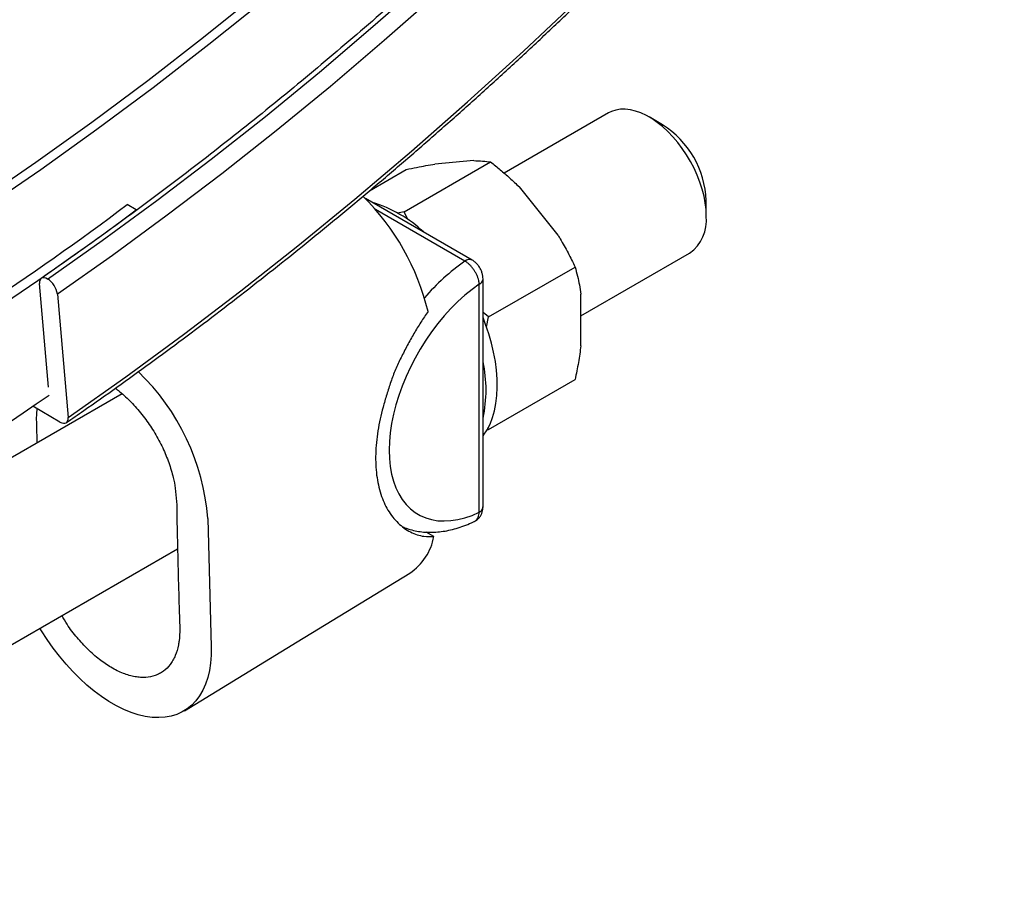
# Model space of a CAD drawing. Units: millimetres. Extents: x 0 to 420, y 0 to 297.
# Drawn here: x 355 to 372, y 74 to 89 of the extents above; entities that cross this region are included whole.
import ezdxf

# ---------------------------------------------------------------- set-up
doc = ezdxf.new("R2010")
doc.units = ezdxf.units.MM

msp = doc.modelspace()

# ---------------------------------------------------------------- linework, layer by layer
at = {"color": 7, "linetype": 'Continuous', "lineweight": 25}
for p, q in [((365.578, 87.753), (363.757, 86.702)), ((366.519, 87.547), (366.283, 87.683)), ((362.011, 86.026), (363.521, 86.898)), ((363.225, 86.921), (362.549, 86.861)), ((361.41, 86.397), (362.049, 86.766)), ((364.696, 85.622), (364.021, 86.462)), ((363.198, 85.188), (361.336, 86.263)), ((367.281, 85.954), (367.281, 86.227)), ((357.342, 86.066), (357.185, 86.156)), ((357.343, 86.054), (357.342, 86.066)), ((362.011, 86.026), (361.898, 86.003)), ((362.075, 85.895), (362.011, 86.026)), ((365.094, 84.215), (366.989, 85.308)), ((363.482, 84.196), (364.992, 85.067)), ((363.388, 80.883), (363.388, 84.859)), ((355.81, 82.972), (355.652, 84.777)), ((363.323, 80.793), (363.323, 84.768)), ((355.966, 84.595), (356.154, 82.446)), ((365.094, 83.695), (365.094, 84.595)), ((363.482, 84.196), (363.388, 84.272)), ((363.448, 84.021), (363.482, 84.196)), ((363.482, 82.233), (364.992, 83.105)), ((357.097, 82.857), (346.803, 76.914)), ((356.012, 82.365), (355.537, 82.639)), ((363.453, 82.227), (363.482, 82.233)), ((363.482, 82.233), (363.474, 82.263)), ((358.591, 80.68), (358.648, 78.445)), ((362.53, 80.369), (362.398, 80.445)), ((347.779, 74.219), (358.062, 80.155))]:
    msp.add_line(p, q, dxfattribs=at)
at = {"color": 8, "linetype": 'Continuous', "lineweight": 25}
msp.add_line((363.073, 85.168), (361.515, 86.068), dxfattribs=at)
at = {"color": 8, "linetype": 'Continuous', "lineweight": 25, "flags": 128}
for points in [[(355.794, 84.858), (356.749, 85.529), (357.701, 86.226), (358.65, 86.947), (359.594, 87.693), (360.534, 88.464), (361.469, 89.258), (362.399, 90.075), (363.322, 90.915), (364.238, 91.776), (365.147, 92.66), (366.048, 93.565), (366.94, 94.49), (367.824, 95.435), (368.698, 96.4), (369.562, 97.384), (370.415, 98.386), (371.257, 99.405), (372.088, 100.442), (372.906, 101.495)], [(354.608, 86.223), (355.589, 86.893), (356.568, 87.592), (357.543, 88.318), (358.514, 89.071), (359.48, 89.851)]]:
    msp.add_lwpolyline(points, dxfattribs=at)
at = {"color": 7, "linetype": 'Continuous', "lineweight": 25, "flags": 128}
for points in [[(373.147, 101.299), (372.326, 100.242), (371.492, 99.201), (370.646, 98.177), (369.789, 97.171), (368.922, 96.184), (368.044, 95.215), (367.157, 94.266), (366.261, 93.337), (365.357, 92.429), (364.444, 91.542), (363.524, 90.676), (362.597, 89.833), (361.664, 89.013), (360.726, 88.216), (359.782, 87.442), (358.833, 86.693), (357.881, 85.969), (356.925, 85.269), (355.966, 84.595)], [(356.154, 82.446), (357.161, 83.154), (358.165, 83.888), (359.165, 84.649), (360.161, 85.436), (361.152, 86.248), (362.138, 87.085), (363.118, 87.946), (364.091, 88.832), (365.057, 89.74), (366.015, 90.672), (366.965, 91.626), (367.906, 92.601), (368.837, 93.598), (369.759, 94.615), (370.67, 95.652), (371.569, 96.708), (372.457, 97.783), (373.333, 98.876)], [(359.575, 89.726), (358.607, 88.945), (357.634, 88.19), (356.656, 87.462), (355.676, 86.762), (354.693, 86.09)], [(367.281, 85.954), (367.276, 86.067), (367.263, 86.183), (367.241, 86.302), (367.209, 86.424), (367.17, 86.546), (367.123, 86.669), (367.067, 86.79), (367.005, 86.909), (366.937, 87.024), (366.862, 87.135), (366.782, 87.24), (366.698, 87.339), (366.609, 87.431), (366.518, 87.514), (366.425, 87.589), (366.331, 87.654), (366.236, 87.709), (366.141, 87.753), (366.048, 87.786), (365.957, 87.808), (365.869, 87.818), (365.784, 87.816), (365.704, 87.803), (365.63, 87.779), (365.578, 87.753)], [(355.794, 84.858), (355.764, 84.872), (355.735, 84.88), (355.709, 84.879), (355.687, 84.872), (355.67, 84.857), (355.658, 84.836), (355.652, 84.809), (355.652, 84.777)], [(363.323, 84.768), (363.196, 84.676), (363.071, 84.574), (362.948, 84.463), (362.828, 84.343), (362.711, 84.215), (362.599, 84.08), (362.491, 83.938), (362.389, 83.79), (362.293, 83.637), (362.203, 83.48), (362.121, 83.32), (362.045, 83.157), (361.978, 82.992), (361.919, 82.827), (361.868, 82.663), (361.827, 82.499), (361.794, 82.337), (361.77, 82.179), (361.756, 82.024), (361.751, 81.873), (361.756, 81.729), (361.77, 81.59), (361.794, 81.458), (361.827, 81.335), (361.868, 81.219), (361.919, 81.113), (361.978, 81.016), (362.045, 80.929), (362.121, 80.853), (362.203, 80.789), (362.293, 80.735), (362.389, 80.693), (362.491, 80.663), (362.599, 80.645), (362.711, 80.64), (362.828, 80.646), (362.948, 80.665), (363.071, 80.696), (363.196, 80.738), (363.323, 80.793)], [(363.388, 82.119), (363.398, 82.133), (363.458, 82.227), (363.51, 82.33), (363.553, 82.442), (363.588, 82.562), (363.613, 82.69), (363.629, 82.825), (363.637, 82.967), (363.635, 83.114), (363.623, 83.266), (363.603, 83.421), (363.573, 83.58), (363.535, 83.741), (363.488, 83.904), (363.433, 84.067), (363.388, 84.184)], [(356.012, 82.365), (356.043, 82.351), (356.071, 82.344), (356.097, 82.344), (356.119, 82.351), (356.136, 82.366), (356.148, 82.387), (356.154, 82.415), (356.154, 82.446)], [(358.183, 77.332), (360.146, 78.531), (362.109, 79.73)], [(358.648, 78.445), (358.647, 78.301), (358.636, 78.163), (358.616, 78.032), (358.587, 77.909), (358.549, 77.794), (358.502, 77.688), (358.446, 77.592), (358.382, 77.505), (358.31, 77.429), (358.231, 77.364), (358.144, 77.31), (358.05, 77.267), (357.95, 77.236), (357.844, 77.218), (357.734, 77.211), (357.618, 77.216), (357.499, 77.233), (357.376, 77.262), (357.251, 77.303), (357.124, 77.355), (356.996, 77.419), (356.866, 77.493), (356.737, 77.578), (356.609, 77.674), (356.482, 77.778), (356.357, 77.892), (356.236, 78.014), (356.117, 78.144), (356.003, 78.281), (355.893, 78.424), (355.788, 78.573), (355.69, 78.726), (355.663, 78.77)]]:
    msp.add_lwpolyline(points, dxfattribs=at)
at = {"color": 7, "linetype": 'Continuous', "lineweight": 25}
for centre, radius, start, end in [((365.633, 86.155), 1.649, 2.4755, 57.5191), ((358.315, 83.297), 4.233, 13.5496, 45.2521), ((360.805, 84.021), 2.267, 46.7546, 73.2507), ((325.883, 127.79), 52.088, 293.0571, 306.9375), ((325.357, 128.771), 53.355, 294.7413, 306.8325), ((366.579, 85.883), 0.706, 305.4958, 5.8164), ((355.596, 84.541), 0.374, 8.4333, 58.0679), ((361.176, 82.924), 2.265, 347.5205, 12.4795), ((354.617, 80.368), 3.986, 4.4898, 46.182), ((324.414, 128.141), 55.128, 295.6778, 304.7309), ((361.576, 80.54), 0.97, 303.4076, 349.8431)]:
    msp.add_arc(centre, radius, start, end, dxfattribs=at)
at = {"color": 8, "linetype": 'Continuous', "lineweight": 25}
for centre, radius, start, end in [((365.184, 82.121), 3.707, 124.7101, 139.4663), ((363.151, 85.084), 0.115, 65.4261, 132.3555), ((363.277, 84.87), 0.112, 294.3758, 354.2917), ((363.277, 80.895), 0.112, 294.3747, 354.3052)]:
    msp.add_arc(centre, radius, start, end, dxfattribs=at)
at = {"color": 7, "linetype": 'Continuous', "lineweight": 25}
for points, knots in [([(356.123, 82.354), (356.225, 82.424), (356.519, 82.628), (357.005, 82.971), (357.582, 83.387), (358.157, 83.812), (358.731, 84.245), (359.304, 84.687), (359.876, 85.138), (360.446, 85.596), (361.014, 86.063), (361.58, 86.539), (362.145, 87.022), (362.707, 87.513), (363.268, 88.012), (363.826, 88.519), (364.382, 89.034), (364.935, 89.556), (365.486, 90.086), (366.034, 90.623), (366.58, 91.167), (367.123, 91.719), (367.662, 92.278), (368.199, 92.843), (368.732, 93.415), (369.262, 93.995), (369.789, 94.58), (370.312, 95.173), (370.832, 95.771), (371.348, 96.376), (371.86, 96.987), (372.368, 97.604), (372.873, 98.227), (373.373, 98.856), (373.869, 99.49), (374.36, 100.13), (374.848, 100.775), (375.33, 101.426), (375.809, 102.081), (376.282, 102.742), (376.751, 103.408), (377.215, 104.078), (377.674, 104.753), (378.128, 105.433), (378.576, 106.117), (379.02, 106.805), (379.458, 107.497), (379.891, 108.193), (380.319, 108.893), (380.74, 109.597), (381.157, 110.304), (381.567, 111.014), (381.972, 111.728), (382.371, 112.445), (382.763, 113.165), (383.15, 113.888), (383.531, 114.613), (383.905, 115.341), (384.274, 116.072), (384.636, 116.805), (384.991, 117.539), (385.34, 118.276), (385.683, 119.015), (386.018, 119.755), (386.348, 120.497), (386.67, 121.241), (386.986, 121.985), (387.294, 122.731), (387.596, 123.478), (387.891, 124.225), (388.179, 124.973), (388.46, 125.722), (388.733, 126.471), (388.999, 127.22), (389.258, 127.969), (389.51, 128.719), (389.754, 129.468), (389.991, 130.217), (390.221, 130.965), (390.443, 131.712), (390.657, 132.459), (390.864, 133.205), (391.063, 133.95), (391.255, 134.693), (391.438, 135.435), (391.614, 136.176), (391.783, 136.915), (391.943, 137.652), (392.096, 138.387), (392.24, 139.12), (392.377, 139.85), (392.506, 140.579), (392.627, 141.305), (392.74, 142.028), (392.845, 142.748), (392.942, 143.465), (393.03, 144.179), (393.111, 144.89), (393.184, 145.598), (393.248, 146.302), (393.305, 147.003), (393.353, 147.699), (393.393, 148.392), (393.425, 149.08), (393.449, 149.765), (393.464, 150.445), (393.472, 151.12), (393.471, 151.791), (393.462, 152.457), (393.445, 153.119), (393.42, 153.775), (393.387, 154.426), (393.345, 155.072), (393.296, 155.713), (393.238, 156.348), (393.172, 156.977), (393.098, 157.601), (393.016, 158.218), (392.926, 158.83), (392.827, 159.436), (392.721, 160.035), (392.606, 160.628), (392.484, 161.214), (392.354, 161.794), (392.215, 162.367), (392.069, 162.934), (391.915, 163.493), (391.752, 164.045), (391.582, 164.59), (391.405, 165.128), (391.219, 165.658), (391.026, 166.181), (390.825, 166.697), (390.616, 167.204), (390.4, 167.704), (390.176, 168.196), (389.944, 168.68), (389.706, 169.155), (389.459, 169.623), (389.205, 170.082), (388.944, 170.533), (388.676, 170.975), (388.4, 171.409), (388.118, 171.834), (387.828, 172.251), (387.531, 172.658), (387.227, 173.057), (386.916, 173.447), (386.598, 173.828), (386.274, 174.199), (385.942, 174.561), (385.605, 174.915), (385.26, 175.258), (384.909, 175.593), (384.551, 175.917), (384.188, 176.233), (383.817, 176.539), (383.441, 176.835), (383.058, 177.121), (382.709, 177.371), (382.484, 177.521), (382.392, 177.583)], [0, 0, 0, 0, 0.003329, 0.009653, 0.015977, 0.0223, 0.028624, 0.034947, 0.04127, 0.047594, 0.053917, 0.06024, 0.066563, 0.072886, 0.079208, 0.085531, 0.091854, 0.098176, 0.104499, 0.110821, 0.117143, 0.123465, 0.129788, 0.13611, 0.142432, 0.148753, 0.155075, 0.161397, 0.167719, 0.17404, 0.180362, 0.186684, 0.193005, 0.199327, 0.205648, 0.211969, 0.218291, 0.224612, 0.230933, 0.237254, 0.243575, 0.249897, 0.256218, 0.262539, 0.26886, 0.275181, 0.281502, 0.287823, 0.294144, 0.300465, 0.306786, 0.313107, 0.319428, 0.325749, 0.33207, 0.338391, 0.344712, 0.351033, 0.357354, 0.363675, 0.369996, 0.376317, 0.382638, 0.38896, 0.395281, 0.401602, 0.407923, 0.414245, 0.420566, 0.426887, 0.433209, 0.43953, 0.445852, 0.452174, 0.458495, 0.464817, 0.471139, 0.477461, 0.483783, 0.490105, 0.496427, 0.502749, 0.509071, 0.515393, 0.521716, 0.528038, 0.534361, 0.540683, 0.547006, 0.553329, 0.559652, 0.565975, 0.572298, 0.578621, 0.584945, 0.591268, 0.597591, 0.603915, 0.610239, 0.616562, 0.622886, 0.62921, 0.635534, 0.641858, 0.648182, 0.654507, 0.660831, 0.667155, 0.67348, 0.679804, 0.686129, 0.692453, 0.698778, 0.705102, 0.711427, 0.717751, 0.724076, 0.7304, 0.736724, 0.743048, 0.749372, 0.755696, 0.76202, 0.768344, 0.774667, 0.78099, 0.787313, 0.793635, 0.799957, 0.806279, 0.8126, 0.818921, 0.825241, 0.831561, 0.83788, 0.844199, 0.850516, 0.856834, 0.86315, 0.869465, 0.87578, 0.882094, 0.888407, 0.894719, 0.901031, 0.907341, 0.91365, 0.919958, 0.926266, 0.932572, 0.938878, 0.945182, 0.951486, 0.957789, 0.96409, 0.970392, 0.976692, 0.982992, 0.989291, 0.99559, 1, 1, 1, 1]), ([(380.764, 174.801), (380.767, 174.799), (380.898, 174.713), (381.151, 174.534), (381.523, 174.263), (381.889, 173.982), (382.248, 173.69), (382.601, 173.39), (382.948, 173.079), (383.288, 172.76), (383.622, 172.43), (383.949, 172.092), (384.27, 171.744), (384.583, 171.387), (384.89, 171.021), (385.19, 170.646), (385.484, 170.262), (385.77, 169.869), (386.049, 169.468), (386.322, 169.057), (386.587, 168.638), (386.845, 168.211), (387.095, 167.775), (387.339, 167.331), (387.575, 166.879), (387.803, 166.418), (388.025, 165.949), (388.238, 165.473), (388.445, 164.988), (388.643, 164.496), (388.834, 163.996), (389.018, 163.489), (389.194, 162.974), (389.362, 162.451), (389.522, 161.922), (389.675, 161.385), (389.82, 160.841), (389.956, 160.291), (390.086, 159.733), (390.207, 159.169), (390.32, 158.598), (390.425, 158.021), (390.523, 157.438), (390.612, 156.848), (390.693, 156.252), (390.767, 155.65), (390.832, 155.043), (390.889, 154.429), (390.938, 153.81), (390.979, 153.186), (391.012, 152.556), (391.037, 151.921), (391.054, 151.281), (391.063, 150.636), (391.063, 149.986), (391.056, 149.331), (391.04, 148.672), (391.016, 148.009), (390.984, 147.341), (390.944, 146.669), (390.896, 145.993), (390.84, 145.314), (390.776, 144.63), (390.703, 143.943), (390.623, 143.253), (390.535, 142.559), (390.438, 141.863), (390.334, 141.163), (390.222, 140.46), (390.101, 139.755), (389.973, 139.047), (389.837, 138.337), (389.693, 137.625), (389.541, 136.91), (389.381, 136.193), (389.214, 135.475), (389.038, 134.755), (388.856, 134.034), (388.665, 133.311), (388.467, 132.587), (388.261, 131.862), (388.048, 131.136), (387.827, 130.409), (387.598, 129.682), (387.363, 128.955), (387.119, 128.227), (386.869, 127.498), (386.611, 126.77), (386.346, 126.042), (386.074, 125.315), (385.795, 124.588), (385.509, 123.861), (385.216, 123.136), (384.916, 122.411), (384.609, 121.687), (384.295, 120.965), (383.974, 120.244), (383.647, 119.524), (383.314, 118.806), (382.973, 118.09), (382.627, 117.376), (382.273, 116.664), (381.914, 115.955), (381.548, 115.248), (381.177, 114.543), (380.799, 113.841), (380.415, 113.142), (380.025, 112.446), (379.63, 111.753), (379.228, 111.064), (378.821, 110.378), (378.409, 109.695), (377.99, 109.017), (377.567, 108.342), (377.138, 107.671), (376.704, 107.004), (376.265, 106.342), (375.82, 105.684), (375.371, 105.031), (374.917, 104.382), (374.458, 103.739), (373.995, 103.1), (373.526, 102.466), (373.054, 101.838), (372.577, 101.215), (372.096, 100.597), (371.61, 99.985), (371.121, 99.379), (370.627, 98.779), (370.13, 98.185), (369.629, 97.596), (369.124, 97.015), (368.615, 96.439), (368.104, 95.87), (367.588, 95.308), (367.07, 94.752), (366.548, 94.204), (366.024, 93.662), (365.497, 93.127), (364.966, 92.6), (364.433, 92.08), (363.898, 91.567), (363.36, 91.062), (362.82, 90.564), (362.277, 90.074), (361.732, 89.592), (361.186, 89.118), (360.637, 88.652), (360.087, 88.194), (359.535, 87.744), (358.981, 87.303), (358.426, 86.87), (357.87, 86.445), (357.312, 86.029), (356.754, 85.622), (356.211, 85.235), (355.853, 84.987), (355.683, 84.869)], [0, 0, 0, 0, 0.000137, 0.006657, 0.013178, 0.019697, 0.026216, 0.032735, 0.039253, 0.04577, 0.052286, 0.058801, 0.065315, 0.071828, 0.07834, 0.084851, 0.091361, 0.09787, 0.104377, 0.110884, 0.117389, 0.123894, 0.130397, 0.1369, 0.143401, 0.149902, 0.156401, 0.1629, 0.169399, 0.175896, 0.182393, 0.188889, 0.195384, 0.201879, 0.208374, 0.214868, 0.221362, 0.227855, 0.234348, 0.240841, 0.247333, 0.253826, 0.260318, 0.266809, 0.273301, 0.279793, 0.286284, 0.292776, 0.299267, 0.305759, 0.31225, 0.318741, 0.325233, 0.331724, 0.338216, 0.344707, 0.351199, 0.35769, 0.364182, 0.370673, 0.377165, 0.383657, 0.390149, 0.396641, 0.403133, 0.409626, 0.416118, 0.42261, 0.429103, 0.435595, 0.442088, 0.448581, 0.455074, 0.461567, 0.46806, 0.474553, 0.481047, 0.48754, 0.494033, 0.500527, 0.507021, 0.513514, 0.520008, 0.526502, 0.532996, 0.53949, 0.545984, 0.552478, 0.558973, 0.565467, 0.571961, 0.578456, 0.58495, 0.591445, 0.597939, 0.604434, 0.610929, 0.617423, 0.623918, 0.630413, 0.636908, 0.643403, 0.649898, 0.656392, 0.662887, 0.669382, 0.675877, 0.682372, 0.688867, 0.695362, 0.701857, 0.708352, 0.714847, 0.721342, 0.727837, 0.734332, 0.740826, 0.747321, 0.753816, 0.760311, 0.766806, 0.7733, 0.779795, 0.78629, 0.792784, 0.799279, 0.805773, 0.812268, 0.818762, 0.825256, 0.83175, 0.838245, 0.844739, 0.851233, 0.857727, 0.864221, 0.870714, 0.877208, 0.883702, 0.890195, 0.896689, 0.903182, 0.909675, 0.916169, 0.922662, 0.929155, 0.935647, 0.94214, 0.948633, 0.955125, 0.961618, 0.96811, 0.974602, 0.981095, 0.987587, 0.994079, 1, 1, 1, 1]), ([(377.655, 174.122), (377.692, 174.095), (377.849, 173.977), (378.122, 173.759), (378.472, 173.467), (378.815, 173.166), (379.152, 172.855), (379.483, 172.535), (379.807, 172.205), (380.124, 171.866), (380.435, 171.518), (380.739, 171.161), (381.036, 170.795), (381.326, 170.42), (381.609, 170.036), (381.886, 169.643), (382.155, 169.241), (382.417, 168.831), (382.672, 168.412), (382.919, 167.985), (383.16, 167.549), (383.393, 167.105), (383.618, 166.653), (383.836, 166.193), (384.047, 165.725), (384.25, 165.249), (384.446, 164.765), (384.634, 164.274), (384.814, 163.775), (384.987, 163.269), (385.152, 162.755), (385.309, 162.234), (385.458, 161.706), (385.6, 161.17), (385.733, 160.628), (385.859, 160.08), (385.977, 159.524), (386.087, 158.962), (386.188, 158.393), (386.282, 157.819), (386.368, 157.238), (386.446, 156.651), (386.516, 156.058), (386.578, 155.459), (386.631, 154.854), (386.677, 154.244), (386.714, 153.629), (386.744, 153.008), (386.765, 152.383), (386.778, 151.752), (386.783, 151.116), (386.78, 150.476), (386.769, 149.831), (386.749, 149.181), (386.722, 148.527), (386.686, 147.869), (386.643, 147.207), (386.591, 146.542), (386.531, 145.872), (386.463, 145.199), (386.387, 144.522), (386.303, 143.842), (386.21, 143.159), (386.11, 142.473), (386.002, 141.784), (385.886, 141.092), (385.762, 140.398), (385.63, 139.701), (385.49, 139.002), (385.343, 138.301), (385.187, 137.598), (385.024, 136.893), (384.853, 136.186), (384.674, 135.478), (384.487, 134.769), (384.293, 134.059), (384.092, 133.347), (383.882, 132.635), (383.665, 131.921), (383.441, 131.208), (383.21, 130.493), (382.971, 129.779), (382.724, 129.064), (382.471, 128.35), (382.21, 127.635), (381.942, 126.921), (381.667, 126.208), (381.385, 125.495), (381.096, 124.783), (380.8, 124.072), (380.497, 123.362), (380.187, 122.653), (379.871, 121.946), (379.548, 121.241), (379.219, 120.537), (378.883, 119.835), (378.54, 119.135), (378.191, 118.437), (377.836, 117.742), (377.475, 117.049), (377.107, 116.358), (376.734, 115.671), (376.355, 114.986), (375.969, 114.305), (375.578, 113.627), (375.181, 112.952), (374.779, 112.281), (374.371, 111.613), (373.957, 110.949), (373.539, 110.29), (373.114, 109.634), (372.685, 108.982), (372.251, 108.335), (371.811, 107.693), (371.367, 107.055), (370.918, 106.422), (370.464, 105.794), (370.006, 105.171), (369.543, 104.553), (369.076, 103.941), (368.604, 103.334), (368.128, 102.732), (367.648, 102.137), (367.165, 101.547), (366.677, 100.963), (366.185, 100.386), (365.69, 99.814), (365.191, 99.249), (364.689, 98.691), (364.183, 98.139), (363.674, 97.594), (363.162, 97.056), (362.647, 96.525), (362.129, 96), (361.609, 95.483), (361.085, 94.974), (360.559, 94.472), (360.031, 93.977), (359.5, 93.49), (358.967, 93.01), (358.432, 92.539), (357.894, 92.075), (357.355, 91.62), (356.815, 91.173), (356.272, 90.734), (355.728, 90.303), (355.183, 89.881), (354.636, 89.467), (354.088, 89.062), (353.539, 88.665), (352.99, 88.278), (352.439, 87.899), (351.888, 87.529), (351.336, 87.168), (350.783, 86.816), (350.231, 86.474), (349.678, 86.141), (349.125, 85.817), (348.572, 85.502), (348.019, 85.197), (347.466, 84.901), (346.914, 84.616), (346.362, 84.339), (345.811, 84.073), (345.261, 83.816), (344.712, 83.569), (344.163, 83.332), (343.616, 83.105), (343.069, 82.887), (342.525, 82.68), (341.981, 82.483), (341.439, 82.296), (340.899, 82.119), (340.361, 81.953), (339.825, 81.796), (339.29, 81.65), (338.758, 81.514), (338.228, 81.389), (337.7, 81.273), (337.175, 81.169), (336.653, 81.074), (336.133, 80.99), (335.616, 80.916), (335.102, 80.853), (334.591, 80.801), (334.083, 80.758), (333.579, 80.726), (333.078, 80.705), (332.58, 80.694), (332.086, 80.694), (331.595, 80.704), (331.109, 80.725), (330.626, 80.756), (330.147, 80.798), (329.673, 80.85), (329.202, 80.912), (328.736, 80.985), (328.274, 81.069), (327.817, 81.162), (327.365, 81.267), (326.917, 81.381), (326.474, 81.506), (326.036, 81.642), (325.602, 81.787), (325.19, 81.937), (324.925, 82.042), (324.801, 82.092)], [0, 0, 0, 0, 0.001491, 0.006421, 0.011352, 0.016282, 0.021211, 0.026141, 0.03107, 0.035998, 0.040927, 0.045854, 0.050782, 0.055709, 0.060635, 0.065561, 0.070487, 0.075412, 0.080337, 0.085261, 0.090185, 0.095108, 0.100032, 0.104955, 0.109877, 0.114799, 0.119721, 0.124643, 0.129564, 0.134486, 0.139406, 0.144327, 0.149248, 0.154168, 0.159089, 0.164009, 0.168929, 0.173849, 0.178769, 0.183688, 0.188608, 0.193528, 0.198447, 0.203367, 0.208287, 0.213206, 0.218126, 0.223045, 0.227965, 0.232884, 0.237804, 0.242723, 0.247643, 0.252563, 0.257482, 0.262402, 0.267321, 0.272241, 0.277161, 0.282081, 0.287001, 0.29192, 0.29684, 0.30176, 0.30668, 0.3116, 0.31652, 0.32144, 0.32636, 0.331281, 0.336201, 0.341121, 0.346041, 0.350962, 0.355882, 0.360802, 0.365723, 0.370643, 0.375564, 0.380484, 0.385405, 0.390325, 0.395246, 0.400167, 0.405087, 0.410008, 0.414929, 0.41985, 0.42477, 0.429691, 0.434612, 0.439533, 0.444453, 0.449374, 0.454295, 0.459216, 0.464137, 0.469058, 0.473979, 0.4789, 0.483821, 0.488742, 0.493662, 0.498583, 0.503504, 0.508425, 0.513346, 0.518267, 0.523188, 0.528109, 0.53303, 0.537951, 0.542872, 0.547793, 0.552713, 0.557634, 0.562555, 0.567476, 0.572397, 0.577318, 0.582238, 0.587159, 0.59208, 0.597001, 0.601921, 0.606842, 0.611762, 0.616683, 0.621604, 0.626524, 0.631445, 0.636365, 0.641286, 0.646206, 0.651126, 0.656047, 0.660967, 0.665887, 0.670808, 0.675728, 0.680648, 0.685568, 0.690488, 0.695408, 0.700328, 0.705248, 0.710168, 0.715088, 0.720008, 0.724927, 0.729847, 0.734767, 0.739686, 0.744606, 0.749526, 0.754445, 0.759365, 0.764284, 0.769204, 0.774123, 0.779043, 0.783962, 0.788881, 0.793801, 0.79872, 0.80364, 0.808559, 0.813479, 0.818398, 0.823318, 0.828237, 0.833157, 0.838077, 0.842996, 0.847916, 0.852836, 0.857756, 0.862677, 0.867597, 0.872518, 0.877439, 0.88236, 0.887281, 0.892202, 0.897124, 0.902046, 0.906968, 0.911891, 0.916814, 0.921738, 0.926661, 0.931585, 0.93651, 0.941435, 0.94636, 0.951286, 0.956213, 0.961139, 0.966067, 0.970994, 0.975922, 0.980851, 0.98578, 0.990709, 0.995639, 1, 1, 1, 1]), ([(363.225, 86.921), (363.278, 86.92), (363.386, 86.917), (363.476, 86.904), (363.521, 86.898)], [0, 0, 0, 0, 0.498793, 1, 1, 1, 1]), ([(363.521, 86.898), (363.577, 86.853), (363.69, 86.762), (363.857, 86.618), (363.965, 86.515), (364.021, 86.462)], [0, 0, 0, 0, 0.325033, 0.650572, 1, 1, 1, 1]), ([(362.049, 86.766), (362.11, 86.779), (362.227, 86.803), (362.394, 86.835), (362.498, 86.852), (362.549, 86.861)], [0, 0, 0, 0, 0.352335, 0.675829, 1, 1, 1, 1]), ([(364.696, 85.622), (364.709, 85.6), (364.771, 85.499), (364.873, 85.315), (364.953, 85.15), (364.992, 85.067)], [0, 0, 0, 0, 0.117901, 0.558167, 1, 1, 1, 1]), ([(363.323, 84.768), (363.321, 84.789), (363.317, 84.824), (363.3, 84.879), (363.28, 84.929), (363.254, 84.979), (363.224, 85.026), (363.19, 85.07), (363.153, 85.109), (363.113, 85.143), (363.087, 85.16), (363.073, 85.168)], [0, 0, 0, 0, 0.143251, 0.249027, 0.357862, 0.463377, 0.571931, 0.67739, 0.785885, 0.89142, 1, 1, 1, 1]), ([(363.388, 84.859), (363.387, 84.877), (363.385, 84.914), (363.371, 84.971), (363.348, 85.027), (363.316, 85.081), (363.276, 85.129), (363.236, 85.165), (363.208, 85.181), (363.198, 85.187)], [0, 0, 0, 0, 0.139114, 0.285315, 0.438379, 0.594649, 0.756013, 0.906286, 1, 1, 1, 1]), ([(364.992, 85.067), (365.007, 85.014), (365.035, 84.912), (365.07, 84.755), (365.086, 84.649), (365.094, 84.595)], [0, 0, 0, 0, 0.352335, 0.675829, 1, 1, 1, 1]), ([(362.43, 84.289), (362.387, 84.228), (362.301, 84.104), (362.181, 83.906), (362.067, 83.7), (361.958, 83.491), (361.859, 83.28), (361.778, 83.063), (361.707, 82.843), (361.645, 82.626), (361.592, 82.416), (361.553, 82.21), (361.526, 82.006), (361.514, 81.809), (361.516, 81.619), (361.531, 81.439), (361.561, 81.266), (361.604, 81.106), (361.66, 80.96), (361.729, 80.826), (361.811, 80.706), (361.905, 80.602), (362.01, 80.514), (362.123, 80.444), (362.237, 80.397), (362.371, 80.365), (362.472, 80.367), (362.53, 80.369)], [0, 0, 0, 0, 0.03874, 0.077749, 0.117603, 0.157764, 0.196506, 0.235534, 0.275397, 0.315566, 0.353945, 0.393, 0.432056, 0.47181, 0.510448, 0.549776, 0.589104, 0.629146, 0.667817, 0.706757, 0.746544, 0.786623, 0.825294, 0.864242, 0.904135, 0.944369, 1, 1, 1, 1]), ([(365.094, 83.695), (365.081, 83.598), (365.055, 83.404), (365.013, 83.205), (364.992, 83.105)], [0, 0, 0, 0, 0.498793, 1, 1, 1, 1]), ([(356.978, 82.953), (356.995, 82.94), (357.047, 82.902), (357.164, 82.801), (357.295, 82.671), (357.418, 82.527), (357.535, 82.376), (357.642, 82.214), (357.738, 82.045), (357.824, 81.874), (357.896, 81.699), (357.953, 81.526), (357.994, 81.375), (358.012, 81.271), (358.022, 81.209)], [0, 0, 0, 0, 0.0338987, 0.1018022, 0.2336613, 0.3015804, 0.3695004, 0.5010171, 0.5687767, 0.6365374, 0.7672081, 0.8345139, 0.9018239, 1, 1, 1, 1]), ([(355.615, 82.002), (355.614, 82.062), (355.611, 82.172), (355.606, 82.332), (355.603, 82.472), (355.611, 82.556), (355.614, 82.595)], [0, 0, 0, 0, 0.302992, 0.548009, 0.792954, 1, 1, 1, 1]), ([(358.022, 81.209), (358.031, 81.132), (358.048, 80.977), (358.05, 80.757), (358.054, 80.39), (358.071, 79.87), (358.08, 79.356), (358.095, 78.984), (358.103, 78.761), (358.095, 78.593), (358.07, 78.435), (358.036, 78.318), (357.983, 78.21), (357.919, 78.113), (357.84, 78.034), (357.748, 77.977), (357.648, 77.934), (357.536, 77.912), (357.416, 77.912), (357.32, 77.923), (357.22, 77.946), (357.116, 77.981), (357.009, 78.028), (356.869, 78.104), (356.696, 78.223), (356.496, 78.397), (356.307, 78.605), (356.153, 78.804), (356.073, 78.939), (356.043, 78.99)], [0, 0, 0, 0, 0.038773, 0.077688, 0.116615, 0.233489, 0.3497, 0.388552, 0.427391, 0.466075, 0.480681, 0.520985, 0.541745, 0.562506, 0.602808, 0.623562, 0.644317, 0.684578, 0.705304, 0.72603, 0.747112, 0.768193, 0.78994, 0.811686, 0.851953, 0.893377, 0.933644, 0.975082, 1, 1, 1, 1]), ([(363.235, 80.631), (363.238, 80.632), (363.258, 80.64), (363.29, 80.664), (363.328, 80.701), (363.356, 80.745), (363.375, 80.792), (363.386, 80.838), (363.387, 80.869), (363.387, 80.884)], [0, 0, 0, 0, 0.030544, 0.208635, 0.377769, 0.538855, 0.702691, 0.863554, 1, 1, 1, 1]), ([(361.987, 80.538), (362.013, 80.527), (362.074, 80.502), (362.176, 80.474), (362.292, 80.452), (362.412, 80.442), (362.535, 80.442), (362.661, 80.453), (362.79, 80.475), (362.921, 80.508), (363.054, 80.552), (363.159, 80.594), (363.219, 80.623), (363.235, 80.631)], [0, 0, 0, 0, 0.069162, 0.163997, 0.259488, 0.35598, 0.453735, 0.552896, 0.653483, 0.755391, 0.858418, 0.962303, 1, 1, 1, 1])]:
    msp.add_open_spline(points, degree=3, knots=knots, dxfattribs=at)
at = {"color": 8, "linetype": 'Continuous', "lineweight": 25}
msp.add_open_spline([(363.235, 80.631), (363.244, 80.636), (363.264, 80.646), (363.287, 80.673), (363.305, 80.706), (363.318, 80.746), (363.321, 80.777), (363.323, 80.793)], degree=3, knots=[0, 0, 0, 0, 0.186589, 0.387105, 0.593483, 0.793821, 1, 1, 1, 1], dxfattribs=at)

doc.saveas('drawing.dxf')
